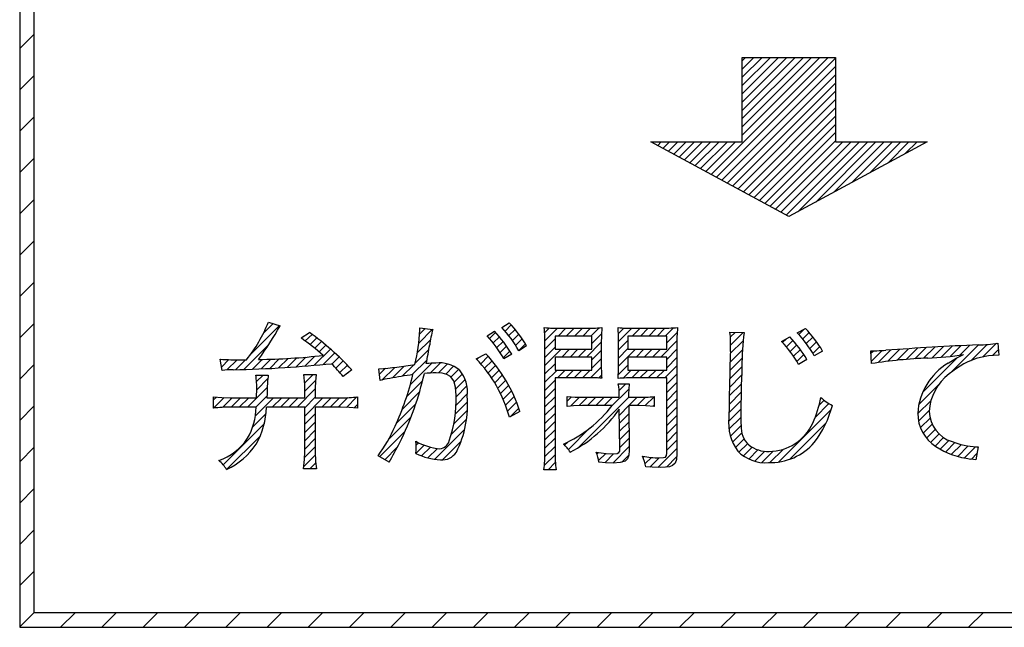
# Model space of a CAD drawing. Units: millimetres. Extents: x 35 to 615, y 607 to 1019.
# Drawn here: x 231 to 244, y 845 to 853 of the extents above; entities that cross this region are included whole.
import ezdxf

# ---------------------------------------------------------------- set-up
doc = ezdxf.new("R2010")
doc.units = ezdxf.units.MM
doc.header["$LTSCALE"] = 0.582389

# ---------------------------------------------------------------- blocks, each defined once
blk = doc.blocks.new('JZB_0027')
at = {"color": 7, "linetype": 'Continuous', "lineweight": 25}
for p, q in [((0.736, 0.507), (2.195, 1.967)), ((0.803, 0.471), (2.288, 1.956)), ((0.869, 0.435), (2.288, 1.853)), ((1.123, 1.925), (1.164, 1.967)), ((1.123, 1.822), (1.267, 1.967)), ((1.123, 1.719), (1.371, 1.967)), ((1.123, 1.616), (1.474, 1.967)), ((1.123, 1.513), (1.577, 1.967)), ((1.123, 1.409), (1.68, 1.967)), ((1.123, 1.306), (1.783, 1.967)), ((1.123, 1.203), (1.886, 1.967)), ((1.123, 1.1), (1.989, 1.967)), ((1.123, 0.997), (2.092, 1.967)), ((0.936, 0.398), (2.288, 1.75)), ((1.003, 0.362), (2.288, 1.647)), ((1.07, 0.326), (2.288, 1.544)), ((1.137, 0.29), (2.288, 1.441)), ((1.204, 0.254), (2.288, 1.337)), ((1.271, 0.217), (2.288, 1.234)), ((1.338, 0.181), (2.288, 1.131)), ((1.404, 0.145), (2.288, 1.028)), ((0, 0.905), (0.009, 0.915)), ((0.067, 0.869), (0.112, 0.915)), ((0.134, 0.833), (0.216, 0.915)), ((0.201, 0.797), (0.319, 0.915)), ((0.268, 0.761), (0.422, 0.915)), ((0.334, 0.724), (0.525, 0.915)), ((0.401, 0.688), (0.628, 0.915)), ((0.468, 0.652), (0.731, 0.915)), ((0.535, 0.616), (0.834, 0.915)), ((0.602, 0.579), (0.937, 0.915)), ((0.669, 0.543), (1.04, 0.915)), ((1.471, 0.109), (2.288, 0.925)), ((1.538, 0.072), (2.381, 0.915)), ((1.605, 0.036), (2.484, 0.915)), ((1.672, 0), (2.587, 0.915)), ((1.816, 0.041), (2.69, 0.915)), ((2.041, 0.162), (2.793, 0.915)), ((2.265, 0.284), (2.896, 0.915)), ((2.49, 0.406), (2.999, 0.915)), ((2.715, 0.527), (3.102, 0.915)), ((2.94, 0.649), (3.205, 0.915)), ((3.164, 0.771), (3.308, 0.915)), ((3.389, 0.892), (3.412, 0.915))]:
    blk.add_line(p, q, dxfattribs=at)
blk = doc.blocks.new('JZB_0028')
at = {"color": 7, "linetype": 'Continuous', "lineweight": 25}
for p, q in [((0.462, 1.439), (0.824, 1.802)), ((0.62, 1.701), (0.746, 1.826)), ((2.562, 1.58), (2.736, 1.755)), ((2.573, 1.694), (2.643, 1.765)), ((3.641, 1.732), (3.718, 1.809)), ((3.688, 1.676), (3.766, 1.754)), ((4.135, 1.711), (4.197, 1.772)), ((4.139, 1.611), (4.296, 1.769)), ((4.302, 1.671), (4.4, 1.769)), ((4.405, 1.671), (4.503, 1.769)), ((4.508, 1.671), (4.606, 1.769)), ((4.611, 1.671), (4.709, 1.769)), ((4.714, 1.671), (4.817, 1.774)), ((5.056, 1.703), (5.124, 1.771)), ((5.058, 1.602), (5.224, 1.768)), ((5.23, 1.671), (5.327, 1.769)), ((5.333, 1.671), (5.43, 1.769)), ((5.436, 1.671), (5.534, 1.769)), ((5.539, 1.671), (5.637, 1.769)), ((5.642, 1.671), (5.744, 1.773)), ((7.31, 1.689), (7.382, 1.761)), ((1.146, 1.609), (1.23, 1.692)), ((1.205, 1.564), (1.289, 1.648)), ((1.263, 1.519), (1.347, 1.603)), ((2.544, 1.46), (2.709, 1.625)), ((3.446, 1.64), (3.522, 1.716)), ((3.493, 1.584), (3.57, 1.661)), ((3.538, 1.526), (3.616, 1.604)), ((3.732, 1.617), (3.811, 1.696)), ((3.773, 1.554), (3.854, 1.636)), ((4.139, 1.508), (4.265, 1.634)), ((4.725, 1.578), (4.845, 1.698)), ((5.058, 1.499), (5.176, 1.617)), ((5.586, 1.409), (5.786, 1.609)), ((5.66, 1.585), (5.791, 1.716)), ((6.454, 1.452), (6.614, 1.612)), ((6.455, 1.659), (6.513, 1.717)), ((6.456, 1.557), (6.615, 1.716)), ((7.107, 1.589), (7.151, 1.633)), ((7.156, 1.535), (7.236, 1.616)), ((7.358, 1.634), (7.439, 1.715)), ((7.403, 1.576), (7.485, 1.658)), ((7.446, 1.516), (7.53, 1.6)), ((0.379, 1.254), (0.682, 1.557)), ((1.256, 1.306), (1.46, 1.509)), ((1.319, 1.472), (1.404, 1.557)), ((2.518, 1.331), (2.689, 1.502)), ((3.579, 1.464), (3.66, 1.545)), ((3.618, 1.4), (3.701, 1.483)), ((3.811, 1.489), (3.895, 1.573)), ((4.139, 1.405), (4.265, 1.531)), ((4.139, 1.302), (4.343, 1.506)), ((4.349, 1.409), (4.446, 1.506)), ((4.452, 1.409), (4.55, 1.506)), ((4.555, 1.409), (4.653, 1.506)), ((4.658, 1.409), (4.843, 1.593)), ((4.725, 1.372), (4.842, 1.49)), ((5.058, 1.396), (5.176, 1.514)), ((5.058, 1.293), (5.271, 1.506)), ((5.277, 1.409), (5.374, 1.506)), ((5.38, 1.409), (5.477, 1.506)), ((5.483, 1.409), (5.581, 1.506)), ((5.66, 1.379), (5.786, 1.505)), ((6.451, 1.346), (6.605, 1.5)), ((7.202, 1.478), (7.284, 1.56)), ((7.245, 1.418), (7.329, 1.502)), ((7.486, 1.453), (7.572, 1.539)), ((8.211, 1.456), (8.243, 1.488)), ((8.217, 1.359), (8.349, 1.491)), ((8.301, 1.34), (8.459, 1.498)), ((8.42, 1.356), (8.57, 1.506)), ((8.536, 1.369), (8.68, 1.513)), ((8.649, 1.379), (8.79, 1.52)), ((8.76, 1.387), (8.899, 1.526)), ((8.869, 1.393), (9.009, 1.533)), ((8.977, 1.398), (9.118, 1.539)), ((9.089, 1.406), (9.227, 1.545)), ((9.203, 1.211), (9.553, 1.561)), ((9.203, 1.418), (9.336, 1.551)), ((9.321, 1.433), (9.445, 1.556)), ((9.458, 1.363), (9.661, 1.566)), ((9.608, 1.41), (9.779, 1.581)), ((9.727, 1.426), (9.801, 1.5)), ((0.083, 1.37), (0.095, 1.382)), ((0.1, 1.284), (0.192, 1.376)), ((0.167, 1.248), (0.293, 1.374)), ((0.273, 1.251), (0.397, 1.374)), ((0.486, 1.257), (0.608, 1.379)), ((0.593, 1.261), (0.714, 1.382)), ((0.701, 1.266), (0.821, 1.386)), ((0.81, 1.272), (0.93, 1.392)), ((0.92, 1.279), (1.04, 1.399)), ((1.032, 1.288), (1.152, 1.408)), ((1.144, 1.297), (1.266, 1.418)), ((1.369, 1.316), (1.514, 1.461)), ((1.478, 1.321), (1.568, 1.411)), ((1.528, 1.268), (1.62, 1.36)), ((2.478, 1.187), (2.666, 1.375)), ((3.288, 1.379), (3.312, 1.403)), ((3.337, 1.325), (3.43, 1.418)), ((3.384, 1.269), (3.478, 1.363)), ((4.725, 1.269), (4.842, 1.387)), ((5.66, 1.276), (5.786, 1.402)), ((6.448, 1.24), (6.6, 1.392)), ((7.285, 1.355), (7.371, 1.441)), ((7.406, 1.373), (7.411, 1.378)), ((8.856, 0.967), (9.288, 1.4)), ((1.576, 1.214), (1.671, 1.308)), ((1.679, 1.213), (1.721, 1.255)), ((2.073, 1.195), (2.147, 1.269)), ((2.103, 1.122), (2.262, 1.28)), ((2.233, 1.148), (2.379, 1.295)), ((2.356, 1.169), (2.5, 1.313)), ((2.458, 1.064), (2.726, 1.332)), ((2.706, 1.209), (2.833, 1.336)), ((2.81, 1.21), (2.923, 1.323)), ((2.899, 1.196), (2.998, 1.295)), ((2.965, 1.159), (3.061, 1.255)), ((3.429, 1.211), (3.524, 1.306)), ((3.472, 1.15), (3.568, 1.246)), ((4.139, 1.199), (4.265, 1.325)), ((4.139, 1.096), (4.29, 1.246)), ((4.297, 1.151), (4.393, 1.246)), ((4.4, 1.151), (4.496, 1.246)), ((4.503, 1.151), (4.599, 1.246)), ((4.606, 1.151), (4.702, 1.246)), ((4.709, 1.151), (4.843, 1.284)), ((5.054, 1.186), (5.176, 1.308)), ((5.117, 1.146), (5.217, 1.246)), ((5.223, 1.149), (5.32, 1.246)), ((5.326, 1.149), (5.424, 1.246)), ((5.429, 1.149), (5.527, 1.246)), ((5.532, 1.149), (5.63, 1.246)), ((5.635, 1.149), (5.786, 1.299)), ((6.445, 1.134), (6.599, 1.287)), ((0.537, 1.102), (0.618, 1.183)), ((0.539, 1.001), (0.677, 1.139)), ((1.128, 1.178), (1.14, 1.189)), ((1.137, 1.084), (1.243, 1.189)), ((1.138, 0.982), (1.274, 1.118)), ((2.413, 0.916), (2.612, 1.115)), ((3.005, 1.095), (3.107, 1.198)), ((3.024, 1.011), (3.141, 1.129)), ((3.512, 1.087), (3.61, 1.185)), ((3.549, 1.021), (3.649, 1.122)), ((4.139, 0.993), (4.265, 1.119)), ((4.809, 1.147), (4.846, 1.184)), ((5.66, 1.07), (5.786, 1.196)), ((6.443, 1.028), (6.595, 1.181)), ((0.424, 0.783), (0.671, 1.03)), ((1.042, 0.783), (1.27, 1.011)), ((3.029, 0.914), (3.165, 1.049)), ((3.584, 0.953), (3.687, 1.056)), ((3.617, 0.883), (3.722, 0.988)), ((4.139, 0.889), (4.265, 1.016)), ((4.963, 0.786), (5.185, 1.008)), ((5.065, 0.991), (5.148, 1.074)), ((5.66, 0.967), (5.786, 1.093)), ((5.66, 0.864), (5.786, 0.99)), ((6.441, 0.923), (6.592, 1.075)), ((8.809, 0.817), (9.055, 1.063)), ((0, 0.874), (0.035, 0.909)), ((0, 0.771), (0.131, 0.902)), ((0.112, 0.78), (0.232, 0.901)), ((0.218, 0.783), (0.335, 0.901)), ((0.321, 0.783), (0.439, 0.901)), ((0.522, 0.675), (0.748, 0.901)), ((0.527, 0.783), (0.668, 0.924)), ((0.733, 0.783), (0.851, 0.901)), ((0.836, 0.783), (0.954, 0.901)), ((0.939, 0.783), (1.057, 0.901)), ((1.138, 0.776), (1.27, 0.908)), ((1.138, 0.672), (1.366, 0.901)), ((1.352, 0.783), (1.47, 0.901)), ((1.455, 0.783), (1.573, 0.901)), ((1.558, 0.783), (1.677, 0.902)), ((1.659, 0.781), (1.79, 0.912)), ((2.356, 0.756), (2.573, 0.973)), ((3.029, 0.81), (3.172, 0.953)), ((3.646, 0.809), (3.755, 0.918)), ((4.139, 0.786), (4.265, 0.912)), ((4.418, 0.859), (4.471, 0.912)), ((4.459, 0.797), (4.569, 0.907)), ((4.564, 0.284), (5.187, 0.907)), ((4.567, 0.802), (4.672, 0.907)), ((4.671, 0.803), (4.775, 0.907)), ((4.774, 0.803), (4.878, 0.907)), ((4.877, 0.803), (4.981, 0.907)), ((5.187, 0.803), (5.29, 0.907)), ((5.29, 0.803), (5.395, 0.908)), ((5.391, 0.802), (5.501, 0.911)), ((5.66, 0.761), (5.786, 0.887)), ((6.437, 0.713), (6.587, 0.864)), ((6.439, 0.818), (6.589, 0.969)), ((7.563, 0.808), (7.625, 0.87)), ((8.794, 0.7), (8.961, 0.866)), ((1.756, 0.775), (1.799, 0.818)), ((2.282, 0.579), (2.526, 0.823)), ((3.001, 0.577), (3.171, 0.746)), ((3.02, 0.698), (3.173, 0.851)), ((3.673, 0.733), (3.785, 0.845)), ((3.705, 0.662), (3.813, 0.77)), ((4.139, 0.683), (4.265, 0.809)), ((5.069, 0.685), (5.186, 0.802)), ((5.487, 0.794), (5.501, 0.808)), ((5.66, 0.658), (5.786, 0.784)), ((6.433, 0.606), (6.586, 0.759)), ((7.06, 0.099), (7.714, 0.753)), ((7.514, 0.656), (7.686, 0.828)), ((8.805, 0.607), (8.939, 0.741)), ((0.489, 0.539), (0.655, 0.705)), ((1.138, 0.569), (1.27, 0.701)), ((2.182, 0.376), (2.467, 0.661)), ((2.968, 0.441), (3.16, 0.632)), ((4.139, 0.58), (4.265, 0.706)), ((5.07, 0.584), (5.187, 0.7)), ((5.66, 0.554), (5.786, 0.681)), ((6.437, 0.508), (6.585, 0.655)), ((8.829, 0.528), (8.949, 0.648)), ((0.118, 0.065), (0.634, 0.58)), ((1.138, 0.466), (1.27, 0.598)), ((1.138, 0.363), (1.27, 0.495)), ((2.764, 0.133), (3.136, 0.505)), ((4.139, 0.477), (4.265, 0.603)), ((4.139, 0.374), (4.265, 0.5)), ((4.432, 0.255), (4.697, 0.52)), ((5.071, 0.482), (5.188, 0.598)), ((5.073, 0.38), (5.189, 0.496)), ((5.66, 0.451), (5.786, 0.577)), ((6.455, 0.422), (6.589, 0.556)), ((7.197, 0.133), (7.65, 0.586)), ((8.862, 0.458), (8.975, 0.571)), ((8.904, 0.397), (9.013, 0.506)), ((0.162, 0.005), (0.584, 0.427)), ((1.138, 0.26), (1.27, 0.392)), ((2.075, 0.166), (2.393, 0.483)), ((4.139, 0.271), (4.265, 0.397)), ((5.074, 0.278), (5.19, 0.395)), ((5.66, 0.348), (5.786, 0.474)), ((5.66, 0.245), (5.786, 0.371)), ((6.483, 0.346), (6.598, 0.462)), ((6.518, 0.279), (6.627, 0.388)), ((8.954, 0.344), (9.061, 0.45)), ((9.012, 0.298), (9.118, 0.404)), ((1.136, 0.155), (1.27, 0.289)), ((2.14, 0.127), (2.294, 0.282)), ((2.527, 0.205), (2.63, 0.309)), ((2.53, 0.312), (2.558, 0.34)), ((2.599, 0.175), (2.709, 0.284)), ((2.678, 0.15), (2.795, 0.268)), ((2.859, 0.125), (3.091, 0.357)), ((4.139, 0.168), (4.265, 0.294)), ((4.384, 0.31), (4.423, 0.348)), ((4.985, 0.086), (5.192, 0.293)), ((5.549, 0.031), (5.786, 0.268)), ((6.562, 0.22), (6.669, 0.327)), ((6.619, 0.174), (6.728, 0.282)), ((6.685, 0.136), (6.799, 0.251)), ((6.949, 0.091), (7.117, 0.259)), ((9.076, 0.259), (9.185, 0.368)), ((9.145, 0.225), (9.26, 0.341)), ((9.217, 0.195), (9.34, 0.317)), ((9.295, 0.169), (9.425, 0.3)), ((9.378, 0.149), (9.518, 0.289)), ((1.127, 0.043), (1.272, 0.187)), ((4.133, 0.059), (4.265, 0.19)), ((4.789, 0.199), (4.809, 0.219)), ((4.809, 0.116), (4.898, 0.205)), ((4.886, 0.09), (4.995, 0.199)), ((5.1, 0.098), (5.188, 0.186)), ((5.365, 0.157), (5.376, 0.168)), ((5.39, 0.079), (5.468, 0.156)), ((5.449, 0.035), (5.565, 0.15)), ((5.655, 0.034), (5.783, 0.163)), ((6.76, 0.108), (6.885, 0.233)), ((6.847, 0.092), (6.989, 0.234)), ((9.467, 0.135), (9.535, 0.203)), ((0.067, 0.116), (0.07, 0.12)), ((1.202, 0.014), (1.276, 0.089)), ((4.177, 0), (4.268, 0.091))]:
    blk.add_line(p, q, dxfattribs=at)
blk = doc.blocks.new('JZB_0042')
at = {"color": 7, "linetype": 'Continuous', "lineweight": 25}
for p, q in [((0, 7.221), (0.181, 7.402)), ((0, 6.706), (0.181, 6.886)), ((0, 6.19), (0.181, 6.371)), ((0, 5.675), (0.181, 5.855)), ((0, 5.159), (0.181, 5.34)), ((0, 4.644), (0.181, 4.824)), ((0, 4.128), (0.181, 4.309)), ((0, 3.613), (0.181, 3.793)), ((0, 3.097), (0.181, 3.278)), ((0, 2.582), (0.181, 2.762)), ((0, 2.066), (0.181, 2.247)), ((0, 1.551), (0.181, 1.731)), ((0, 1.035), (0.181, 1.216)), ((0, 0.52), (0.181, 0.7)), ((0, 0.004), (0.181, 0.185)), ((0.511, 0), (0.692, 0.18)), ((1.027, 0), (1.207, 0.18)), ((1.542, 0), (1.723, 0.18)), ((2.058, 0), (2.238, 0.18)), ((2.573, 0), (2.754, 0.18)), ((3.089, 0), (3.269, 0.18)), ((3.604, 0), (3.784, 0.18)), ((4.12, 0), (4.3, 0.18)), ((4.635, 0), (4.815, 0.18)), ((5.151, 0), (5.331, 0.18)), ((5.666, 0), (5.846, 0.18)), ((6.181, 0), (6.362, 0.18)), ((6.697, 0), (6.877, 0.18)), ((7.212, 0), (7.393, 0.18)), ((7.728, 0), (7.908, 0.18)), ((8.243, 0), (8.424, 0.18)), ((8.759, 0), (8.939, 0.18)), ((9.274, 0), (9.455, 0.18)), ((9.79, 0), (9.97, 0.18)), ((10.305, 0), (10.486, 0.18)), ((10.821, 0), (11.001, 0.18)), ((11.336, 0), (11.517, 0.18)), ((11.852, 0), (12.032, 0.18))]:
    blk.add_line(p, q, dxfattribs=at)

msp = doc.modelspace()

# ---------------------------------------------------------------- linework, layer by layer
at = {"color": 7, "linetype": 'Continuous', "lineweight": 25}
for p, q in [((231.3341, 864.7218), (231.3341, 845.4524)), ((231.5147, 845.6329), (231.5147, 864.5414)), ((240.3585, 852.5642), (241.5236, 852.5642)), ((240.3585, 851.5122), (240.3585, 852.5642)), ((241.5236, 852.5642), (241.5236, 851.5122)), ((239.2187, 851.5122), (240.3585, 851.5122)), ((240.9422, 850.5789), (239.2187, 851.5122)), ((242.6664, 851.5122), (240.9422, 850.5789)), ((241.5236, 851.5122), (242.6664, 851.5122)), ((234.4406, 849.2621), (234.587, 849.2155)), ((236.3313, 849.1626), (236.3313, 849.1891)), ((236.3313, 849.1891), (236.4939, 849.1708)), ((237.3558, 849.1931), (237.4493, 849.2519)), ((238.098, 849.1849), (238.3968, 849.1849)), ((238.604, 849.1931), (238.5992, 849.0922)), ((239.0167, 849.1849), (239.3358, 849.1849)), ((241.0457, 849.1261), (241.1474, 849.1829)), ((234.8493, 849.0631), (234.953, 849.1321)), ((237.1709, 849.0894), (237.2644, 849.1462)), ((238.0206, 849.0874), (238.0206, 848.9226)), ((238.4802, 849.0874), (238.0206, 849.0874)), ((238.4802, 848.9226), (238.4802, 849.0874)), ((238.5992, 849.0922), (238.5981, 849)), ((239.4153, 849.0874), (238.9313, 849.0874)), ((238.9313, 849.0874), (238.9313, 848.9226)), ((239.4153, 848.9226), (239.4153, 849.0874)), ((240.2042, 849.1341), (240.3809, 849.1321)), ((240.8506, 849.0182), (240.9521, 849.0752)), ((237.665, 848.9653), (237.5672, 848.9045)), ((237.8945, 847.6461), (237.8945, 848.9695)), ((238.0206, 848.9226), (238.4802, 848.9226)), ((238.5981, 849), (238.5981, 848.7459)), ((238.8135, 848.7459), (238.8135, 849)), ((238.9313, 848.9226), (239.4153, 848.9226)), ((239.5413, 848.9695), (239.5413, 847.6116)), ((243.5501, 849), (243.5626, 848.8474)), ((233.8634, 848.6583), (233.8368, 848.7988)), ((237.0366, 848.8028), (237.1567, 848.8658)), ((237.4798, 848.8618), (237.3823, 848.8008)), ((238.0206, 848.8251), (238.0206, 848.6625)), ((238.4802, 848.8251), (238.0206, 848.8251)), ((238.4802, 848.6625), (238.4802, 848.8251)), ((239.4153, 848.8251), (238.9313, 848.8251)), ((238.9313, 848.8251), (238.9313, 848.6625)), ((239.4153, 848.6625), (239.4153, 848.8251)), ((241.3628, 848.9003), (241.2571, 848.8415)), ((241.9646, 848.9045), (242.0378, 848.9045)), ((241.9748, 848.7437), (241.9646, 848.9045)), ((242.9302, 848.7479), (243.0326, 848.8102)), ((243.0326, 848.8102), (243.1233, 848.8556)), ((243.4337, 848.8395), (243.3347, 848.8211)), ((243.5626, 848.8474), (243.4337, 848.8395)), ((234.1093, 848.7906), (234.1316, 848.7906)), ((234.1316, 848.7906), (234.1681, 848.7906)), ((235.8372, 848.5325), (235.8211, 848.6787)), ((241.1675, 848.7926), (241.0618, 848.7338)), ((234.282, 848.5995), (234.4386, 848.5995)), ((234.8818, 848.6055), (235.0384, 848.6055)), ((235.0384, 848.6055), (235.0284, 848.52)), ((235.4814, 848.6665), (235.3737, 848.5812)), ((236.6097, 848.6233), (236.5346, 848.6281)), ((236.6696, 848.6082), (236.6097, 848.6233)), ((236.7155, 848.5813), (236.6696, 848.6082)), ((236.7557, 848.5275), (236.7155, 848.5813)), ((238.0206, 848.6625), (238.4802, 848.6625)), ((238.0206, 848.567), (238.0206, 847.6441)), ((238.3968, 848.567), (238.0206, 848.567)), ((238.9313, 848.6625), (239.4153, 848.6625)), ((239.4153, 848.565), (239.0147, 848.565)), ((239.4153, 847.6257), (239.4153, 848.565)), ((234.894, 848.3169), (234.894, 848.4409)), ((235.0284, 848.52), (235.026, 848.439)), ((235.026, 848.439), (235.026, 848.3169)), ((236.7779, 848.4493), (236.7557, 848.5275)), ((236.7847, 848.3434), (236.7779, 848.4493)), ((238.8095, 848.4898), (238.9477, 848.4898)), ((238.9477, 848.4898), (238.9409, 848.4232)), ((233.7557, 848.329), (233.8605, 848.3193)), ((233.7557, 848.1868), (233.7557, 848.329)), ((233.8605, 848.3193), (233.9649, 848.3169)), ((233.9649, 848.3169), (234.2922, 848.3169)), ((234.4249, 848.3659), (234.4222, 848.3169)), ((234.4222, 848.3169), (234.894, 848.3169)), ((234.4264, 848.4186), (234.4249, 848.3659)), ((235.026, 848.3169), (235.3454, 848.3169)), ((235.5546, 848.329), (235.5546, 848.1868)), ((238.1732, 848.3332), (238.2726, 848.3246)), ((238.1732, 848.2092), (238.1732, 848.3332)), ((238.2726, 848.3246), (238.3663, 848.3231)), ((238.3663, 848.3231), (238.8217, 848.3231)), ((238.8217, 848.3231), (238.8217, 848.3454)), ((238.9409, 848.4232), (238.9395, 848.3657)), ((238.9395, 848.3657), (238.9395, 848.3231)), ((238.9395, 848.3231), (239.0656, 848.3231)), ((239.2567, 848.3332), (239.2567, 848.2092)), ((234.2862, 848.199), (233.9649, 848.199)), ((234.894, 848.199), (234.4163, 848.199)), ((234.894, 847.6461), (234.894, 848.199)), ((235.3454, 848.199), (235.026, 848.199)), ((235.026, 848.199), (235.026, 847.6461)), ((235.4496, 848.1967), (235.3454, 848.199)), ((235.5546, 848.1868), (235.4496, 848.1967)), ((238.2514, 848.2167), (238.1732, 848.2092)), ((238.3623, 848.2193), (238.2514, 848.2167)), ((238.7321, 848.2193), (238.3623, 848.2193)), ((238.9415, 848.2193), (238.9477, 847.6602)), ((239.0696, 848.2193), (238.9415, 848.2193)), ((239.156, 848.2178), (239.0696, 848.2193)), ((239.2567, 848.2092), (239.156, 848.2178)), ((237.5816, 848.1461), (237.4513, 848.0729)), ((238.8298, 847.6806), (238.8236, 848.1747)), ((236.2856, 847.7364), (236.2805, 847.7741)), ((236.2867, 847.6947), (236.2856, 847.7364)), ((236.2863, 847.6629), (236.2867, 847.6947)), ((243.3042, 847.7049), (243.2779, 847.5404)), ((243.2839, 847.7049), (243.3042, 847.7049)), ((234.8915, 847.5482), (234.894, 847.6461)), ((235.026, 847.6461), (235.0303, 847.5203)), ((235.9492, 847.5118), (235.8109, 847.5932)), ((236.2824, 847.6218), (236.2863, 847.6629)), ((238.535, 847.6399), (238.6608, 847.6203)), ((238.6608, 847.6203), (238.7504, 847.6155)), ((238.7504, 847.6155), (238.7973, 847.6204)), ((238.7973, 847.6204), (238.8186, 847.6328)), ((238.8186, 847.6328), (238.8279, 847.6521)), ((238.8279, 847.6521), (238.8298, 847.6806)), ((238.9434, 847.6006), (238.9265, 847.5568)), ((238.9477, 847.6602), (238.9434, 847.6006)), ((239.3217, 847.5667), (239.3742, 847.5693)), ((239.3742, 847.5693), (239.3983, 847.5771)), ((239.3983, 847.5771), (239.4118, 847.595)), ((239.4118, 847.595), (239.4153, 847.6257)), ((239.5413, 847.6116), (239.5367, 847.5475)), ((234.8798, 847.4307), (234.8915, 847.5482)), ((235.0303, 847.5203), (235.0404, 847.4307)), ((238.6541, 847.5052), (238.5675, 847.5118)), ((238.7484, 847.5016), (238.6541, 847.5052)), ((238.8354, 847.5075), (238.7484, 847.5016)), ((238.8949, 847.5271), (238.8354, 847.5075)), ((238.9265, 847.5568), (238.8949, 847.5271)), ((239.2352, 847.4491), (239.1529, 847.455)), ((239.3358, 847.4468), (239.2352, 847.4491)), ((239.4012, 847.4491), (239.3358, 847.4468)), ((239.4518, 847.4569), (239.4012, 847.4491)), ((239.4892, 847.4714), (239.4518, 847.4569)), ((239.5205, 847.5016), (239.4892, 847.4714)), ((239.5367, 847.5475), (239.5205, 847.5016)), ((243.2469, 847.5462), (243.2149, 847.5525)), ((243.2779, 847.5404), (243.2469, 847.5462)), ((235.0404, 847.4307), (234.8798, 847.4307)), ((238.0327, 847.4163), (237.8824, 847.4163)), ((252.9444, 845.6329), (231.5147, 845.6329)), ((231.3341, 845.4524), (253.125, 845.4524))]:
    msp.add_line(p, q, dxfattribs=at)
for centre, radius, start, end in [((232.7167, 849.9439), 1.8538, 321.53049, 338.42272), ((228.8413, 852.5817), 6.6592, 325.33961, 329.63497), ((237.8025, 848.8099), 1.3574, 164.58236, 172.99385), ((236.3797, 848.2563), 1.3529, 28.62803, 43.8241), ((236.2535, 848.1278), 1.6412, 30.68339, 43.23082), ((238.0692, 851.1748), 1.9901, 264.73448, 270.82933), ((235.4821, 848.9958), 2.4125, 359.37635, 4.69178), ((238.4266, 851.0565), 1.8718, 269.08772, 275.4387), ((238.9883, 851.1362), 1.9515, 264.6834, 270.8331), ((235.8899, 849.0065), 2.9236, 359.8738, 3.66004), ((239.3639, 851.2903), 2.1055, 269.23714, 275.11235), ((241.531, 848.991), 1.9898, 174.17031, 180.61879), ((239.8701, 847.9861), 1.7504, 31.48364, 43.13638), ((232.9543, 846.3913), 3.2756, 48.52239, 54.65246), ((232.9937, 846.3759), 3.3816, 42.63818, 54.59108), ((233.9336, 849.2823), 2.4007, 346.73678, 357.14158), ((236.1806, 848.1422), 1.3703, 28.72512, 43.727), ((236.0814, 848.0264), 1.629, 30.85407, 43.42775), ((239.5507, 849.0317), 0.6615, 359.53449, 8.89939), ((243.723, 848.7119), 3.3684, 172.83392, 180.11296), ((239.843, 848.0066), 1.5402, 30.68503, 43.93499), ((240.0286, 848.1497), 1.4099, 29.38146, 43.82901), ((219.7358, 851.9346), 16.9792, 349.16799, 349.9633), ((236.6261, 849.0143), 3.586, 358.0836, 0.19335), ((239.8781, 848.0754), 1.3545, 29.08346, 44.11044), ((246.1464, 790.304), 58.7423, 92.769158, 93.897352), ((243.3112, 850.2669), 1.2892, 269.87725, 280.68131), ((234.0621, 851.7584), 2.9682, 265.64651, 270.91052), ((234.1944, 857.1577), 8.3641, 270.852, 276.37984), ((235.8248, 847.6315), 1.6854, 15.18391, 44.02432), ((235.7969, 847.5778), 1.873, 17.66418, 43.44633), ((293.9089, 847.2886), 53.7227, 178.28718, 179.16981), ((242.869, 843.1088), 5.7054, 91.93785, 99.01744), ((241.98, 851.1614), 2.2576, 271.46925, 274.41464), ((242.4592, 853.243), 4.4374, 272.80162, 278.60697), ((243.608, 847.8285), 1.0295, 105.39059, 130.1325), ((233.6522, 864.8979), 16.2351, 271.2332, 273.50185), ((232.4486, 878.6753), 30.0625, 274.18753, 275.3076), ((233.2416, 846.8116), 2.7707, 39.69175, 44.15534), ((235.4814, 853.5003), 4.8336, 274.03014, 279.3932), ((236.5342, 847.5532), 1.1967, 90.07639, 95.83734), ((236.5791, 848.3653), 0.3874, 50.57056, 96.89783), ((240.9596, 848.7292), 2.3616, 179.59517, 184.09015), ((236.1163, 848.7381), 2.6971, 356.18801, 0.16575), ((264.8063, 847.824), 24.4676, 177.93592, 179.3694), ((243.3296, 848.0768), 0.781, 120.75607, 176.54897), ((233.9905, 847.6823), 0.9843, 89.35696, 97.4242), ((233.4304, 848.4502), 0.8646, 357.49283, 9.94365), ((235.5774, 848.4321), 1.1511, 171.63723, 180.67203), ((233.8657, 848.4477), 1.0283, 359.62552, 8.82817), ((236.1754, 847.2946), 1.2833, 99.88263, 105.27714), ((237.481, 839.9762), 8.7172, 98.14506, 100.08125), ((232.8849, 849.4111), 3.4562, 335.19797, 346.52107), ((232.6426, 849.4698), 3.8413, 333.53151, 347.18597), ((236.5514, 847.3276), 1.3006, 90.74056, 97.2098), ((236.4994, 848.3864), 0.4284, 353.40993, 40.49004), ((238.4279, 846.1423), 2.4249, 85.83521, 90.73493), ((238.9939, 845.7985), 2.7666, 89.56778, 93.86208), ((243.317, 848.116), 0.6233, 126.71924, 177.23329), ((238.1925, 848.3652), 0.6295, 358.20166, 11.42338), ((232.6233, 848.3993), 1.6709, 357.17091, 0.44831), ((235.363, 849.8189), 1.5021, 269.32677, 277.32646), ((235.2181, 848.2915), 1.5674, 340.87928, 1.89688), ((235.5753, 848.2372), 1.3533, 333.71418, 4.23738), ((239.0871, 849.7182), 1.3953, 269.11605, 276.97983), ((240.15, 848.5171), 1.2046, 334.67026, 350.6369), ((241.7816, 848.8133), 0.6623, 228.00819, 243.36374), ((233.9544, 846.573), 1.626, 89.63207, 97.02116), ((233.4805, 848.2097), 0.8058, 330.31031, 359.23523), ((233.4311, 848.2261), 0.9855, 330.42256, 358.42387), ((237.5025, 849.1522), 1.5434, 293.7577, 322.81049), ((240.2231, 848.5524), 1.3043, 322.58883, 345.29644), ((237.4244, 849.1556), 1.7088, 297.35755, 324.96838), ((240.7787, 848.0011), 0.5907, 173.59376, 216.46004), ((243.8089, 848.1524), 3.4692, 180.97613, 182.98981), ((243.0468, 848.1253), 0.4968, 180.17753, 236.91358), ((243.0975, 848.1555), 0.4031, 181.33475, 252.92366), ((234.151, 848.7916), 2.0473, 324.17234, 336.07197), ((240.6655, 847.9565), 0.3215, 177.34063, 225.43577), ((240.6944, 848.2439), 0.5958, 269.96704, 336.01645), ((233.579, 848.2211), 0.7282, 289.38105, 325.68735), ((233.5226, 848.2533), 0.922, 295.41144, 326.14465), ((226.8804, 852.5386), 10.3688, 331.00048, 332.54291), ((236.6446, 848.4159), 0.7378, 240.43124, 265.25122), ((236.5721, 847.8114), 0.1313, 274.97844, 345.30662), ((237.8754, 847.4441), 0.3864, 30.10028, 49.89466), ((240.6758, 848.0359), 0.3883, 232.59724, 272.69471), ((240.7092, 848.2324), 0.725, 268.15172, 319.33064), ((243.3377, 848.5915), 1.0462, 237.50161, 263.25637), ((243.3387, 848.7048), 1.0014, 248.9595, 266.86373), ((236.6311, 848.3364), 0.7952, 243.99535, 266.99683), ((236.6075, 847.7603), 0.2187, 265.26622, 325.96475), ((236.2822, 847.6162), 1.6126, 352.87936, 1.06259), ((239.5901, 847.6136), 1.5698, 178.88832, 187.22242), ((238.104, 847.4623), 0.4661, 6.0983, 22.39183), ((239.3568, 848.9897), 1.4235, 260.19724, 268.58542), ((238.6723, 847.3866), 0.4854, 8.10118, 24.38615), ((240.6462, 847.9859), 0.4797, 224.43609, 274.74567), ((233.5247, 847.1816), 0.4603, 31.26999, 49.99438)]:
    msp.add_arc(centre, radius, start, end, dxfattribs=at)

# ---------------------------------------------------------------- block references
for name, p in [('JZB_0042', (231.3341, 845.4525)), ('JZB_0027', (239.2359, 850.5974)), ('JZB_0028', (233.7557, 847.4163))]:
    msp.add_blockref(name, p)

doc.saveas('drawing.dxf')
